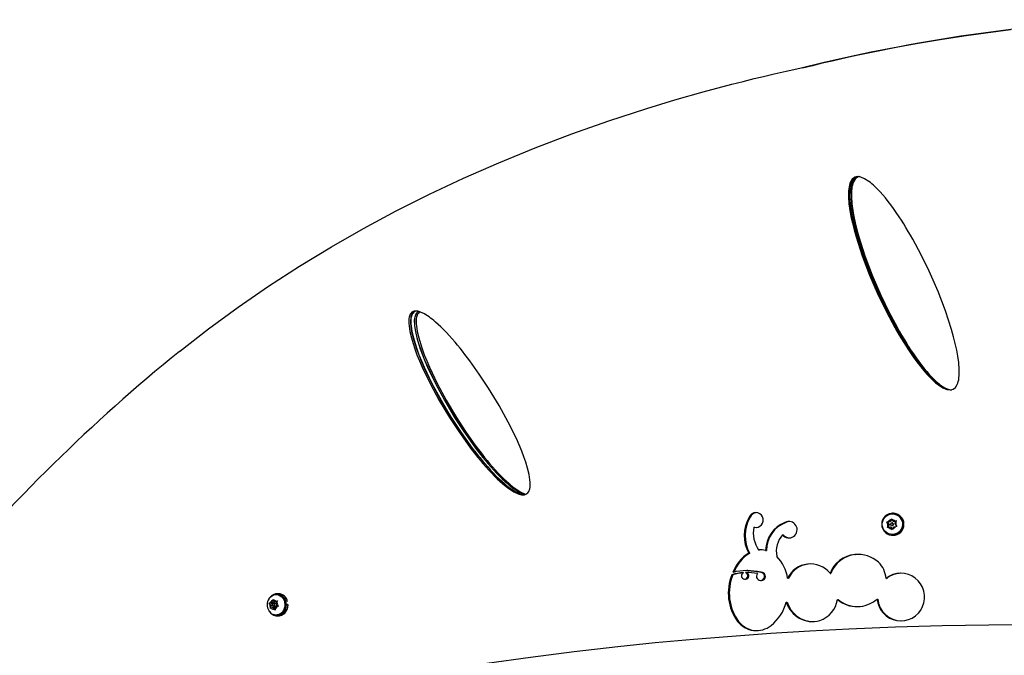
# Model space of a CAD drawing. Extents: x 1135 to 1460, y -144 to 154.
# Drawn here: x 1248 to 1279, y -10 to 10 of the extents above; entities that cross this region are included whole.
import ezdxf

# ---------------------------------------------------------------- set-up
doc = ezdxf.new("R2010")
doc.units = 0
doc.header["$LTSCALE"] = 0.125
doc.header["$MEASUREMENT"] = 0
doc.layers.add('CONTOUR', color=7, linetype='CONTINUOUS')

msp = doc.modelspace()

# ---------------------------------------------------------------- linework, layer by layer
at = {"layer": 'CONTOUR', "linetype": 'Continuous', "lineweight": 25}
for p, q in [((1274.322, 5.243), (1274.288, 5.239)), ((1277.144, -1.366), (1277.162, -1.368)), ((1277.145, -1.366), (1277.164, -1.368)), ((1277.15, -1.365), (1277.177, -1.368)), ((1270.895, -5.314), (1270.924, -5.314)), ((1272.006, -5.478), (1272.031, -5.478)), ((1275.164, -5.466), (1275.2, -5.462)), ((1275.185, -5.497), (1275.164, -5.466)), ((1275.18, -5.466), (1275.164, -5.466)), ((1275.278, -5.455), (1275.18, -5.466)), ((1275.18, -5.466), (1275.238, -5.546)), ((1275.222, -5.546), (1275.185, -5.497)), ((1275.261, -5.455), (1275.2, -5.462)), ((1275.261, -5.455), (1275.285, -5.399)), ((1275.278, -5.455), (1275.261, -5.455)), ((1275.311, -5.378), (1275.278, -5.455)), ((1275.285, -5.399), (1275.302, -5.364)), ((1275.302, -5.364), (1275.323, -5.395)), ((1275.336, -5.496), (1275.319, -5.496)), ((1275.359, -5.444), (1275.323, -5.395)), ((1275.344, -5.216), (1275.338, -5.216)), ((1275.358, -5.194), (1275.344, -5.194)), ((1275.359, -5.444), (1275.419, -5.437)), ((1275.375, -5.444), (1275.359, -5.444)), ((1275.473, -5.433), (1275.375, -5.444)), ((1275.417, -5.524), (1275.442, -5.468)), ((1275.419, -5.437), (1275.458, -5.433)), ((1275.458, -5.433), (1275.442, -5.468)), ((1271.038, -5.626), (1271.066, -5.626)), ((1271.066, -5.626), (1271.12, -5.632)), ((1275.183, -5.637), (1275.197, -5.603)), ((1275.219, -5.633), (1275.183, -5.637)), ((1275.222, -5.546), (1275.197, -5.603)), ((1275.238, -5.546), (1275.199, -5.637)), ((1275.28, -5.626), (1275.219, -5.633)), ((1275.238, -5.546), (1275.222, -5.546)), ((1275.28, -5.626), (1275.316, -5.676)), ((1275.297, -5.626), (1275.28, -5.626)), ((1275.297, -5.626), (1275.345, -5.692)), ((1275.34, -5.706), (1275.316, -5.676)), ((1275.319, -5.574), (1275.336, -5.574)), ((1275.353, -5.672), (1275.34, -5.706)), ((1275.378, -5.615), (1275.353, -5.672)), ((1275.378, -5.615), (1275.439, -5.608)), ((1275.417, -5.524), (1275.453, -5.574)), ((1275.477, -5.604), (1275.439, -5.608)), ((1275.453, -5.574), (1275.477, -5.604)), ((1275.682, -5.523), (1275.66, -5.523)), ((1275.681, -5.523), (1275.66, -5.524)), ((1275.66, -5.54), (1275.682, -5.541)), ((1275.66, -5.54), (1275.68, -5.54)), ((1275.68, -5.54), (1275.681, -5.523)), ((1275.682, -5.523), (1275.696, -5.523)), ((1275.696, -5.541), (1275.682, -5.541)), ((1271.927, -5.863), (1271.953, -5.863)), ((1275.338, -5.854), (1275.344, -5.854)), ((1275.344, -5.876), (1275.358, -5.876)), ((1271.188, -6.332), (1271.216, -6.332)), ((1271.283, -6.329), (1271.216, -6.332)), ((1271.405, -6.345), (1271.432, -6.345)), ((1270.882, -6.432), (1270.911, -6.432)), ((1274.17, -6.472), (1274.19, -6.472)), ((1274.286, -6.473), (1274.19, -6.472)), ((1270.858, -6.973), (1270.83, -6.973)), ((1270.359, -7.1), (1270.389, -7.1)), ((1270.753, -7.236), (1270.782, -7.236)), ((1270.779, -7.034), (1270.807, -7.034)), ((1270.881, -7.034), (1270.807, -7.034)), ((1271.245, -7.28), (1271.273, -7.28)), ((1271.258, -7.025), (1271.285, -7.025)), ((1272.088, -7.208), (1272.114, -7.208)), ((1273.403, -7.057), (1273.425, -7.057)), ((1275.141, -7.213), (1275.159, -7.213)), ((1256.089, -7.96), (1256.104, -7.901)), ((1256.104, -7.901), (1256.117, -7.865)), ((1256.117, -7.865), (1256.135, -7.892)), ((1256.172, -7.936), (1256.135, -7.892)), ((1256.162, -7.924), (1256.153, -7.96)), ((1256.172, -7.936), (1256.224, -7.921)), ((1256.236, -7.936), (1256.172, -7.936)), ((1256.244, -7.713), (1256.22, -7.713)), ((1256.224, -7.921), (1256.259, -7.912)), ((1256.252, -7.931), (1256.236, -7.936)), ((1256.297, -7.691), (1256.244, -7.691)), ((1256.259, -7.912), (1256.246, -7.949)), ((1273.634, -7.871), (1273.655, -7.871)), ((1274.865, -7.854), (1274.884, -7.854)), ((1256.01, -7.984), (1256.038, -7.975)), ((1256.029, -8.011), (1256.01, -7.984)), ((1256.07, -7.984), (1256.01, -7.984)), ((1256.065, -8.056), (1256.029, -8.011)), ((1256.089, -7.96), (1256.038, -7.975)), ((1256.046, -8.151), (1256.051, -8.115)), ((1256.073, -8.142), (1256.046, -8.151)), ((1256.065, -8.056), (1256.051, -8.115)), ((1256.122, -8.056), (1256.065, -8.056)), ((1256.153, -7.96), (1256.07, -7.984)), ((1256.07, -7.984), (1256.115, -8.039)), ((1256.125, -8.127), (1256.073, -8.142)), ((1256.153, -7.96), (1256.089, -7.96)), ((1256.127, -8.062), (1256.11, -8.131)), ((1256.125, -8.127), (1256.162, -8.171)), ((1256.188, -8.127), (1256.125, -8.127)), ((1256.212, -7.993), (1256.148, -7.993)), ((1256.148, -8.071), (1256.212, -8.071)), ((1256.188, -8.199), (1256.162, -8.171)), ((1256.188, -8.127), (1256.199, -8.14)), ((1256.193, -8.162), (1256.188, -8.199)), ((1256.208, -8.103), (1256.193, -8.162)), ((1256.208, -8.103), (1256.259, -8.088)), ((1256.221, -7.994), (1256.212, -7.993)), ((1256.231, -8.008), (1256.246, -7.949)), ((1256.231, -8.008), (1256.268, -8.052)), ((1256.295, -8.079), (1256.259, -8.088)), ((1256.268, -8.052), (1256.295, -8.079)), ((1256.537, -8.019), (1256.518, -8.02)), ((1256.575, -8.02), (1256.518, -8.022)), ((1256.518, -8.036), (1256.576, -8.037)), ((1256.518, -8.037), (1256.537, -8.037)), ((1256.537, -8.019), (1256.59, -8.019)), ((1256.591, -8.037), (1256.537, -8.037)), ((1256.576, -8.037), (1256.575, -8.02)), ((1256.578, -8.037), (1256.591, -8.037)), ((1272.046, -7.948), (1272.072, -7.948)), ((1256.22, -8.35), (1256.244, -8.35)), ((1256.244, -8.372), (1256.297, -8.372)), ((1270.537, -8.546), (1270.567, -8.546))]:
    msp.add_line(p, q, dxfattribs=at)
at = {"layer": 'CONTOUR', "linetype": 'Continuous', "lineweight": 25, "flags": 128}
for points in [[(1272.469, 8.607), (1273.223, 8.788), (1273.961, 8.955), (1274.681, 9.108), (1275.395, 9.249), (1276.136, 9.384), (1276.88, 9.509), (1277.626, 9.623), (1279.002, 9.807)], [(1253.219, -0.176), (1254.119, 0.521), (1255.041, 1.195), (1255.985, 1.844), (1256.951, 2.469), (1257.94, 3.069), (1258.932, 3.636), (1259.946, 4.178), (1260.98, 4.698), (1262.035, 5.194), (1263.134, 5.676), (1264.252, 6.133), (1265.389, 6.566), (1266.545, 6.973), (1267.718, 7.356), (1268.589, 7.62), (1269.466, 7.869), (1270.356, 8.107), (1270.705, 8.195), (1271.054, 8.282), (1271.342, 8.351), (1271.667, 8.427), (1272.043, 8.512), (1272.469, 8.607)], [(1277.219, -1.349), (1277.293, -1.293), (1277.349, -1.204), (1277.366, -1.159), (1277.381, -1.109), (1277.393, -1.053), (1277.402, -0.992), (1277.408, -0.926), (1277.41, -0.738), (1277.394, -0.521), (1277.367, -0.323), (1277.332, -0.133), (1277.289, 0.067), (1277.236, 0.279), (1277.173, 0.502), (1276.984, 1.084), (1276.752, 1.686), (1276.479, 2.308), (1276.228, 2.823), (1275.968, 3.306), (1275.899, 3.427), (1275.829, 3.546), (1275.759, 3.663), (1275.688, 3.777), (1275.616, 3.89), (1275.544, 4), (1275.457, 4.129), (1275.371, 4.252), (1275.286, 4.368), (1275.203, 4.477), (1275.121, 4.581), (1275.039, 4.678), (1274.959, 4.768), (1274.906, 4.826), (1274.853, 4.88), (1274.802, 4.93), (1274.751, 4.977), (1274.702, 5.02), (1274.654, 5.06), (1274.607, 5.096), (1274.475, 5.18), (1274.358, 5.229), (1274.254, 5.243), (1274.165, 5.222), (1274.126, 5.199), (1274.092, 5.167), (1274.036, 5.078), (1274.018, 5.033), (1274.004, 4.982), (1273.992, 4.927), (1273.983, 4.866), (1273.977, 4.799), (1273.975, 4.611), (1273.991, 4.395), (1274.018, 4.196), (1274.052, 4.007), (1274.095, 3.806), (1274.148, 3.595), (1274.21, 3.372), (1274.398, 2.789), (1274.628, 2.187), (1274.9, 1.565), (1275.15, 1.051), (1275.409, 0.568), (1275.478, 0.447), (1275.548, 0.328), (1275.619, 0.211), (1275.69, 0.096), (1275.761, -0.016), (1275.833, -0.127), (1275.92, -0.256), (1276.006, -0.378), (1276.091, -0.494), (1276.175, -0.604), (1276.258, -0.707), (1276.339, -0.804), (1276.419, -0.895), (1276.473, -0.952), (1276.526, -1.006), (1276.578, -1.057), (1276.628, -1.104), (1276.678, -1.147), (1276.726, -1.186), (1276.774, -1.222), (1276.906, -1.307), (1277.025, -1.356), (1277.129, -1.37), (1277.219, -1.349)], [(1274.267, 5.241), (1274.185, 5.222), (1274.147, 5.199), (1274.112, 5.167), (1274.057, 5.078), (1274.039, 5.033), (1274.025, 4.982), (1274.013, 4.927), (1274.004, 4.866), (1273.998, 4.799), (1273.996, 4.611), (1274.012, 4.395), (1274.039, 4.196), (1274.073, 4.007), (1274.116, 3.806), (1274.169, 3.595), (1274.23, 3.372), (1274.418, 2.789), (1274.647, 2.187), (1274.918, 1.565), (1275.168, 1.051), (1275.426, 0.568), (1275.496, 0.447), (1275.565, 0.328), (1275.635, 0.211), (1275.706, 0.096), (1275.778, -0.016), (1275.85, -0.127), (1275.937, -0.256), (1276.022, -0.378), (1276.107, -0.494), (1276.19, -0.604), (1276.273, -0.707), (1276.354, -0.804), (1276.434, -0.895), (1276.488, -0.952), (1276.541, -1.006), (1276.592, -1.057), (1276.643, -1.104), (1276.692, -1.147), (1276.74, -1.186), (1276.788, -1.222), (1276.92, -1.307), (1277.038, -1.356), (1277.132, -1.368)], [(1274.29, 5.242), (1274.28, 5.243), (1274.191, 5.222), (1274.152, 5.199), (1274.118, 5.167), (1274.062, 5.078), (1274.045, 5.033), (1274.031, 4.983), (1274.019, 4.927), (1274.01, 4.866), (1274.004, 4.799), (1274.001, 4.612), (1274.018, 4.395), (1274.044, 4.197), (1274.078, 4.008), (1274.122, 3.808), (1274.174, 3.596), (1274.236, 3.373), (1274.423, 2.791), (1274.652, 2.19), (1274.922, 1.568), (1275.172, 1.054), (1275.43, 0.571), (1275.499, 0.45), (1275.568, 0.331), (1275.639, 0.214), (1275.709, 0.099), (1275.781, -0.014), (1275.853, -0.124), (1275.939, -0.253), (1276.025, -0.376), (1276.11, -0.492), (1276.193, -0.602), (1276.276, -0.705), (1276.357, -0.802), (1276.437, -0.893), (1276.491, -0.951), (1276.543, -1.005), (1276.595, -1.055), (1276.645, -1.102), (1276.695, -1.146), (1276.743, -1.185), (1276.79, -1.221), (1276.923, -1.306), (1277.041, -1.356), (1277.136, -1.368)], [(1274.33, 5.242), (1274.321, 5.243), (1274.274, 5.237), (1274.232, 5.222), (1274.193, 5.199), (1274.159, 5.167), (1274.104, 5.078), (1274.086, 5.033), (1274.072, 4.983), (1274.06, 4.927), (1274.052, 4.866), (1274.045, 4.799), (1274.043, 4.612), (1274.059, 4.395), (1274.086, 4.197), (1274.12, 4.008), (1274.162, 3.808), (1274.215, 3.596), (1274.276, 3.373), (1274.462, 2.791), (1274.69, 2.19), (1274.959, 1.568), (1275.208, 1.054), (1275.464, 0.571), (1275.533, 0.45), (1275.602, 0.331), (1275.672, 0.214), (1275.742, 0.099), (1275.814, -0.014), (1275.885, -0.124), (1275.971, -0.253), (1276.057, -0.376), (1276.141, -0.492), (1276.224, -0.602), (1276.306, -0.705), (1276.387, -0.802), (1276.466, -0.893), (1276.52, -0.951), (1276.572, -1.005), (1276.624, -1.055), (1276.674, -1.102), (1276.723, -1.146), (1276.771, -1.185), (1276.818, -1.221), (1276.95, -1.306), (1277.068, -1.356), (1277.1, -1.36)], [(1274.281, 5.238), (1274.277, 5.237), (1274.235, 5.222), (1274.196, 5.199), (1274.162, 5.167), (1274.107, 5.078), (1274.089, 5.033), (1274.075, 4.983), (1274.063, 4.927), (1274.054, 4.866), (1274.048, 4.799), (1274.046, 4.612), (1274.062, 4.396), (1274.089, 4.197), (1274.122, 4.008), (1274.165, 3.808), (1274.217, 3.597), (1274.279, 3.374), (1274.465, 2.792), (1274.692, 2.191), (1274.961, 1.57), (1275.209, 1.055), (1275.466, 0.572), (1275.535, 0.451), (1275.604, 0.332), (1275.674, 0.215), (1275.744, 0.1), (1275.815, -0.012), (1275.887, -0.123), (1275.973, -0.252), (1276.058, -0.374), (1276.142, -0.491), (1276.225, -0.601), (1276.307, -0.704), (1276.388, -0.801), (1276.468, -0.892), (1276.521, -0.95), (1276.574, -1.004), (1276.625, -1.055), (1276.675, -1.102), (1276.724, -1.145), (1276.772, -1.185), (1276.819, -1.221), (1276.952, -1.306), (1277.07, -1.355), (1277.101, -1.36)], [(1274.325, 5.241), (1274.297, 5.237), (1274.255, 5.222), (1274.216, 5.199), (1274.182, 5.167), (1274.127, 5.078), (1274.11, 5.033), (1274.096, 4.983), (1274.084, 4.927), (1274.075, 4.866), (1274.069, 4.799), (1274.067, 4.612), (1274.083, 4.396), (1274.109, 4.197), (1274.143, 4.008), (1274.186, 3.808), (1274.238, 3.597), (1274.299, 3.374), (1274.484, 2.792), (1274.711, 2.191), (1274.98, 1.57), (1275.227, 1.055), (1275.483, 0.572), (1275.552, 0.451), (1275.621, 0.332), (1275.69, 0.215), (1275.761, 0.1), (1275.831, -0.012), (1275.903, -0.123), (1275.989, -0.252), (1276.074, -0.374), (1276.158, -0.491), (1276.241, -0.601), (1276.322, -0.704), (1276.403, -0.801), (1276.483, -0.892), (1276.536, -0.95), (1276.588, -1.004), (1276.639, -1.055), (1276.689, -1.102), (1276.739, -1.145), (1276.786, -1.185), (1276.833, -1.221), (1276.965, -1.306), (1277.083, -1.355), (1277.108, -1.359)], [(1260.435, 1.042), (1260.406, 1.014), (1260.382, 0.98), (1260.349, 0.888), (1260.341, 0.844), (1260.337, 0.794), (1260.336, 0.741), (1260.338, 0.682), (1260.343, 0.619), (1260.37, 0.445), (1260.416, 0.247), (1260.468, 0.068), (1260.525, -0.101), (1260.591, -0.28), (1260.667, -0.467), (1260.752, -0.663), (1260.995, -1.172), (1261.277, -1.694), (1261.598, -2.227), (1261.884, -2.664), (1262.174, -3.072), (1262.251, -3.173), (1262.327, -3.273), (1262.404, -3.371), (1262.481, -3.466), (1262.559, -3.56), (1262.636, -3.651), (1262.729, -3.757), (1262.82, -3.858), (1262.909, -3.953), (1262.996, -4.042), (1263.082, -4.126), (1263.165, -4.204), (1263.247, -4.276), (1263.302, -4.322), (1263.355, -4.364), (1263.406, -4.403), (1263.456, -4.44), (1263.505, -4.473), (1263.552, -4.503), (1263.598, -4.529), (1263.725, -4.59), (1263.834, -4.619), (1263.926, -4.618), (1263.965, -4.606), (1264, -4.586), (1264.03, -4.558), (1264.055, -4.523), (1264.089, -4.432), (1264.097, -4.387), (1264.101, -4.338), (1264.103, -4.284), (1264.101, -4.226), (1264.095, -4.162), (1264.068, -3.989), (1264.02, -3.791), (1263.965, -3.612), (1263.907, -3.442), (1263.839, -3.264), (1263.761, -3.077), (1263.673, -2.88), (1263.424, -2.371), (1263.136, -1.85), (1262.811, -1.317), (1262.522, -0.879), (1262.231, -0.472), (1262.154, -0.37), (1262.078, -0.271), (1262.001, -0.173), (1261.925, -0.077), (1261.848, 0.016), (1261.771, 0.107), (1261.679, 0.214), (1261.589, 0.314), (1261.501, 0.409), (1261.415, 0.499), (1261.33, 0.582), (1261.248, 0.66), (1261.168, 0.732), (1261.115, 0.778), (1261.063, 0.821), (1261.012, 0.86), (1260.964, 0.896), (1260.916, 0.929), (1260.87, 0.959), (1260.826, 0.986), (1260.702, 1.046), (1260.595, 1.076), (1260.506, 1.074), (1260.468, 1.062), (1260.435, 1.042)], [(1260.489, 1.042), (1260.46, 1.014), (1260.436, 0.98), (1260.403, 0.888), (1260.396, 0.844), (1260.392, 0.794), (1260.39, 0.741), (1260.392, 0.682), (1260.398, 0.619), (1260.424, 0.445), (1260.47, 0.247), (1260.523, 0.068), (1260.579, -0.101), (1260.645, -0.28), (1260.721, -0.467), (1260.805, -0.663), (1261.048, -1.172), (1261.329, -1.694), (1261.649, -2.227), (1261.935, -2.664), (1262.224, -3.072), (1262.301, -3.173), (1262.377, -3.273), (1262.454, -3.371), (1262.531, -3.466), (1262.608, -3.56), (1262.685, -3.651), (1262.778, -3.757), (1262.868, -3.858), (1262.957, -3.953), (1263.044, -4.042), (1263.13, -4.126), (1263.213, -4.204), (1263.295, -4.276), (1263.349, -4.322), (1263.402, -4.364), (1263.453, -4.403), (1263.503, -4.44), (1263.552, -4.473), (1263.599, -4.503), (1263.644, -4.529), (1263.771, -4.59), (1263.878, -4.619)], [(1260.497, 1.042), (1260.468, 1.015), (1260.444, 0.98), (1260.411, 0.889), (1260.404, 0.844), (1260.4, 0.795), (1260.398, 0.741), (1260.4, 0.682), (1260.405, 0.619), (1260.432, 0.446), (1260.478, 0.249), (1260.53, 0.07), (1260.587, -0.1), (1260.653, -0.278), (1260.728, -0.465), (1260.813, -0.661), (1261.055, -1.17), (1261.336, -1.691), (1261.656, -2.224), (1261.942, -2.661), (1262.231, -3.069), (1262.307, -3.171), (1262.384, -3.27), (1262.46, -3.368), (1262.537, -3.464), (1262.614, -3.557), (1262.692, -3.649), (1262.784, -3.755), (1262.875, -3.856), (1262.964, -3.951), (1263.051, -4.04), (1263.137, -4.124), (1263.22, -4.202), (1263.302, -4.274), (1263.356, -4.32), (1263.409, -4.363), (1263.461, -4.402), (1263.511, -4.439), (1263.559, -4.472), (1263.606, -4.502), (1263.652, -4.529), (1263.779, -4.59), (1263.889, -4.619), (1263.93, -4.619)], [(1260.605, 1.042), (1260.577, 1.015), (1260.553, 0.98), (1260.52, 0.889), (1260.512, 0.844), (1260.508, 0.795), (1260.507, 0.741), (1260.509, 0.682), (1260.514, 0.619), (1260.54, 0.446), (1260.586, 0.249), (1260.638, 0.07), (1260.694, -0.1), (1260.76, -0.278), (1260.835, -0.465), (1260.919, -0.661), (1261.161, -1.17), (1261.44, -1.691), (1261.758, -2.224), (1262.043, -2.661), (1262.331, -3.069), (1262.406, -3.171), (1262.482, -3.27), (1262.559, -3.368), (1262.635, -3.464), (1262.712, -3.557), (1262.789, -3.649), (1262.881, -3.755), (1262.972, -3.856), (1263.06, -3.951), (1263.147, -4.04), (1263.232, -4.124), (1263.315, -4.202), (1263.396, -4.274), (1263.45, -4.32), (1263.503, -4.363), (1263.554, -4.402), (1263.604, -4.439), (1263.652, -4.472), (1263.699, -4.502), (1263.744, -4.529), (1263.871, -4.59), (1263.949, -4.611)], [(1260.609, 1.042), (1260.58, 1.015), (1260.556, 0.98), (1260.524, 0.889), (1260.516, 0.844), (1260.512, 0.795), (1260.511, 0.741), (1260.513, 0.683), (1260.518, 0.62), (1260.544, 0.446), (1260.59, 0.249), (1260.642, 0.07), (1260.698, -0.099), (1260.763, -0.277), (1260.838, -0.464), (1260.922, -0.66), (1261.164, -1.169), (1261.443, -1.689), (1261.761, -2.222), (1262.046, -2.66), (1262.334, -3.068), (1262.409, -3.169), (1262.486, -3.269), (1262.562, -3.367), (1262.638, -3.462), (1262.715, -3.556), (1262.792, -3.647), (1262.884, -3.754), (1262.975, -3.855), (1263.063, -3.95), (1263.15, -4.039), (1263.235, -4.123), (1263.318, -4.201), (1263.399, -4.274), (1263.454, -4.32), (1263.506, -4.362), (1263.557, -4.402), (1263.607, -4.438), (1263.656, -4.471), (1263.703, -4.501), (1263.748, -4.528), (1263.875, -4.589), (1263.951, -4.61)], [(1260.68, 1.052), (1260.663, 1.042), (1260.634, 1.015), (1260.61, 0.98), (1260.578, 0.889), (1260.57, 0.844), (1260.566, 0.795), (1260.565, 0.741), (1260.567, 0.683), (1260.572, 0.62), (1260.598, 0.446), (1260.644, 0.249), (1260.696, 0.07), (1260.752, -0.099), (1260.817, -0.277), (1260.892, -0.464), (1260.975, -0.66), (1261.216, -1.169), (1261.495, -1.689), (1261.812, -2.222), (1262.096, -2.66), (1262.383, -3.068), (1262.459, -3.169), (1262.535, -3.269), (1262.611, -3.367), (1262.687, -3.462), (1262.764, -3.556), (1262.841, -3.647), (1262.933, -3.754), (1263.023, -3.855), (1263.111, -3.95), (1263.198, -4.039), (1263.282, -4.123), (1263.365, -4.201), (1263.446, -4.274), (1263.5, -4.32), (1263.553, -4.362), (1263.604, -4.402), (1263.654, -4.438), (1263.702, -4.471), (1263.749, -4.501), (1263.794, -4.528), (1263.921, -4.589), (1263.97, -4.603)], [(1260.641, 1.063), (1260.639, 1.062), (1260.605, 1.042)], [(1260.643, 1.062), (1260.642, 1.062), (1260.609, 1.042)], [(1271.038, -5.626), (1271.108, -5.634), (1271.171, -5.625), (1271.226, -5.599), (1271.273, -5.556), (1271.308, -5.501), (1271.326, -5.437), (1271.326, -5.371), (1271.307, -5.308), (1271.272, -5.253), (1271.222, -5.21), (1271.163, -5.184), (1271.099, -5.175), (1271.036, -5.185), (1270.978, -5.214), (1270.932, -5.256), (1270.895, -5.314)], [(1272.152, -5.449), (1272.1, -5.453), (1272.031, -5.478)], [(1275.682, -5.523), (1275.672, -5.453), (1275.648, -5.386), (1275.611, -5.326), (1275.563, -5.275), (1275.505, -5.235), (1275.44, -5.208), (1275.371, -5.196), (1275.301, -5.197), (1275.233, -5.213), (1275.17, -5.243), (1275.114, -5.286), (1275.068, -5.339), (1275.034, -5.401), (1275.013, -5.468), (1275.007, -5.539), (1275.014, -5.609), (1275.037, -5.676), (1275.072, -5.737), (1275.119, -5.789), (1275.176, -5.831), (1275.24, -5.859), (1275.308, -5.874), (1275.378, -5.874), (1275.447, -5.86), (1275.511, -5.831), (1275.568, -5.79), (1275.615, -5.738), (1275.651, -5.678), (1275.674, -5.611), (1275.682, -5.541)], [(1275.652, -5.5), (1275.652, -5.566), (1275.639, -5.632), (1275.613, -5.693), (1275.574, -5.747), (1275.526, -5.792), (1275.469, -5.825), (1275.406, -5.846), (1275.34, -5.854), (1275.275, -5.847), (1275.212, -5.827), (1275.154, -5.794), (1275.105, -5.75), (1275.066, -5.697), (1275.038, -5.636), (1275.024, -5.571), (1275.024, -5.504), (1275.037, -5.439), (1275.063, -5.378), (1275.102, -5.324), (1275.15, -5.279), (1275.207, -5.245), (1275.27, -5.224), (1275.336, -5.216), (1275.401, -5.223), (1275.464, -5.243), (1275.522, -5.276), (1275.571, -5.32), (1275.61, -5.374), (1275.638, -5.435), (1275.652, -5.5)], [(1270.858, -6.973), (1271.065, -6.985), (1271.285, -7.025)], [(1274.865, -7.854), (1274.875, -7.924), (1274.885, -7.975), (1274.902, -8.032), (1274.925, -8.09), (1274.983, -8.198), (1275.058, -8.294), (1275.149, -8.379), (1275.249, -8.445), (1275.36, -8.492), (1275.48, -8.522), (1275.603, -8.532), (1275.723, -8.523), (1275.839, -8.492), (1275.952, -8.442), (1276.056, -8.374), (1276.144, -8.292), (1276.218, -8.196), (1276.276, -8.086), (1276.316, -7.969), (1276.336, -7.849), (1276.334, -7.729), (1276.313, -7.606), (1276.272, -7.489), (1276.214, -7.383), (1276.139, -7.288), (1276.047, -7.205), (1275.943, -7.138), (1275.833, -7.09), (1275.716, -7.061), (1275.593, -7.053), (1275.472, -7.064), (1275.356, -7.094), (1275.246, -7.144), (1275.141, -7.213)], [(1256, -7.841), (1256.029, -7.802), (1256.075, -7.761), (1256.126, -7.732), (1256.182, -7.716), (1256.239, -7.714), (1256.296, -7.725), (1256.349, -7.75), (1256.396, -7.788), (1256.436, -7.836), (1256.467, -7.892), (1256.486, -7.955), (1256.494, -8.021), (1256.49, -8.087), (1256.474, -8.151), (1256.447, -8.21), (1256.41, -8.261), (1256.365, -8.302), (1256.313, -8.331), (1256.258, -8.347), (1256.2, -8.35), (1256.144, -8.338), (1256.144, -8.338)], [(1256.537, -8.019), (1256.528, -7.949), (1256.508, -7.883), (1256.476, -7.823), (1256.433, -7.772), (1256.383, -7.732), (1256.327, -7.705), (1256.267, -7.692), (1256.206, -7.694), (1256.147, -7.71), (1256.092, -7.74), (1256.044, -7.782), (1256.006, -7.831)], [(1256.244, -7.713), (1256.263, -7.714), (1256.32, -7.725), (1256.373, -7.75), (1256.42, -7.788), (1256.46, -7.836), (1256.491, -7.892), (1256.51, -7.955), (1256.518, -8.021), (1256.514, -8.087), (1256.498, -8.151), (1256.471, -8.21), (1256.434, -8.261), (1256.389, -8.302), (1256.337, -8.331), (1256.282, -8.347), (1256.244, -8.35)], [(1256.006, -8.232), (1256.007, -8.233), (1256.048, -8.286), (1256.097, -8.327), (1256.153, -8.356), (1256.212, -8.37), (1256.273, -8.371), (1256.333, -8.356), (1256.389, -8.328), (1256.438, -8.287), (1256.479, -8.235), (1256.51, -8.174), (1256.53, -8.107), (1256.537, -8.037)], [(1256.158, -7.994), (1256.145, -7.993), (1256.132, -7.998), (1256.122, -8.007), (1256.116, -8.021), (1256.115, -8.036), (1256.119, -8.051), (1256.127, -8.062), (1256.139, -8.069), (1256.152, -8.071), (1256.165, -8.066), (1256.175, -8.056), (1256.181, -8.042), (1256.182, -8.027), (1256.178, -8.013), (1256.169, -8.001), (1256.158, -7.994)], [(1256.233, -8.001), (1256.233, -8.001), (1256.221, -7.994)], [(1256.297, -8.372), (1256.327, -8.371), (1256.387, -8.356), (1256.442, -8.328), (1256.492, -8.287), (1256.533, -8.235), (1256.564, -8.174), (1256.584, -8.107), (1256.591, -8.037)], [(1279.787, -8.651), (1278.331, -8.661), (1276.879, -8.687), (1275.431, -8.73), (1273.99, -8.789), (1272.773, -8.851), (1271.563, -8.925), (1270.36, -9.011), (1269.165, -9.109), (1267.978, -9.217), (1266.82, -9.336), (1265.468, -9.491), (1264.114, -9.663), (1262.759, -9.854), (1261.407, -10.062)]]:
    msp.add_lwpolyline(points, dxfattribs=at)
at = {"layer": 'CONTOUR', "linetype": 'Continuous', "lineweight": 25}
msp.add_circle((1275.32, -5.535), 0.0389, dxfattribs=at)
for centre, radius, start, end in [((1285.381, -42.546), 52.738, 93.1997, 104.079), ((1260.589, 0.916), 0.161, 82.406, 128.22), ((1260.597, 0.916), 0.161, 82.3668, 128.2193), ((1287.031, -41.978), 53.764, 128.968, 140.1191), ((1271.127, -5.397), 0.22, 93.3154, 157.7782), ((1271.864, -5.885), 1.124, 149.4785, 209.1426), ((1271.895, -5.885), 1.127, 149.5491, 209.0752), ((1272.343, -6.353), 0.938, 111.0824, 179.5065), ((1272.37, -6.353), 0.938, 111.168, 179.5534), ((1272.127, -5.703), 0.255, 218.7374, 118.2982), ((1275.322, -5.535), 0.142, 164.2395, 208.4681), ((1275.32, -5.534), 0.14, 104.2994, 149.005), ((1275.319, -5.533), 0.139, 43.799, 88.6498), ((1275.336, -5.535), 0.0391, 270.3441, 89.6352), ((1275.343, -5.534), 0.317, 6.1567, 89.7416), ((1275.357, -5.533), 0.339, 1.819, 89.7705), ((1275.317, -5.535), 0.142, 344.2415, 28.4685), ((1271.953, -5.801), 0.931, 169.2066, 214.7936), ((1275.32, -5.537), 0.139, 223.7966, 268.6522), ((1275.343, -5.536), 0.317, 270.2342, 6.6697), ((1275.319, -5.536), 0.139, 284.2988, 329.0071), ((1275.357, -5.537), 0.339, 270.2217, 359.3555), ((1272.543, -6.385), 0.807, 139.7036, 190.5745), ((1272.155, -5.705), 0.256, 218.1526, 264.5846), ((1271.254, -7.023), 0.694, 77.4567, 95.4813), ((1271.52, -7.465), 1.214, 121.6956, 158.9679), ((1271.549, -7.463), 1.213, 121.7718, 159.0309), ((1270.876, -7.393), 1.226, 8.6579, 44.5404), ((1274.249, -7.372), 0.903, 95.029, 159.62), ((1274.27, -7.37), 0.901, 95.0758, 159.7096), ((1274.265, -7.421), 0.953, 47.811, 95.7386), ((1274.366, -7.275), 0.778, 4.5938, 46.0771), ((1270.83, -8.746), 1.773, 76.0588, 104.4907), ((1272.793, -7.55), 0.784, 38.9791, 154.1328), ((1272.819, -7.55), 0.784, 96.7176, 154.1551), ((1271.73, -7.665), 1.483, 157.5766, 216.4579), ((1271.763, -7.665), 1.486, 157.6261, 216.3741), ((1270.839, -8.794), 1.761, 93.9276, 105.8232), ((1270.842, -8.667), 1.631, 94.5271, 106.1081), ((1270.753, -7.132), 0.101, 109.9021, 75.5572), ((1270.825, -8.801), 1.768, 79.2863, 91.523), ((1270.782, -7.133), 0.102, 270.2114, 75.3867), ((1271.246, -7.151), 0.126, 136.7115, 84.7133), ((1271.271, -7.152), 0.128, 270.7485, 83.6299), ((1275.613, -7.778), 0.724, 90.8424, 128.7478), ((1256.277, -8.031), 0.335, 145.5087, 212.9257), ((1256.161, -8.019), 0.131, 116.0293, 160.4114), ((1256.148, -8.001), 0.11, 46.4311, 96.6218), ((1256.285, -7.989), 0.299, 10.6452, 87.6283), ((1272.824, -7.745), 0.819, 288.6207, 351.1792), ((1274.239, -7.133), 0.955, 230.6327, 310.9892), ((1274.257, -7.14), 0.947, 230.5599, 270.1189), ((1275.618, -7.796), 0.737, 184.4986, 270.2144), ((1256.239, -8.072), 0.283, 210.4516, 250.3324), ((1256.185, -8.032), 0.158, 172.4883, 211.6584), ((1256.149, -8.062), 0.11, 226.4311, 276.622), ((1256.135, -8.044), 0.131, 296.0285, 340.4124), ((1256.208, -8.033), 0.0378, 275.5251, 14.0313), ((1256.112, -8.031), 0.158, 352.4877, 31.6585), ((1270.765, -7.629), 1.32, 307.7657, 346.0052), ((1272.863, -7.697), 0.855, 197.1071, 285.0921), ((1272.881, -7.704), 0.845, 196.8216, 269.8784), ((1271.117, -8.105), 0.729, 217.3008, 308.8132), ((1271.131, -8.129), 0.702, 216.5185, 271.1667)]:
    msp.add_arc(centre, radius, start, end, dxfattribs=at)

doc.saveas('drawing.dxf')
